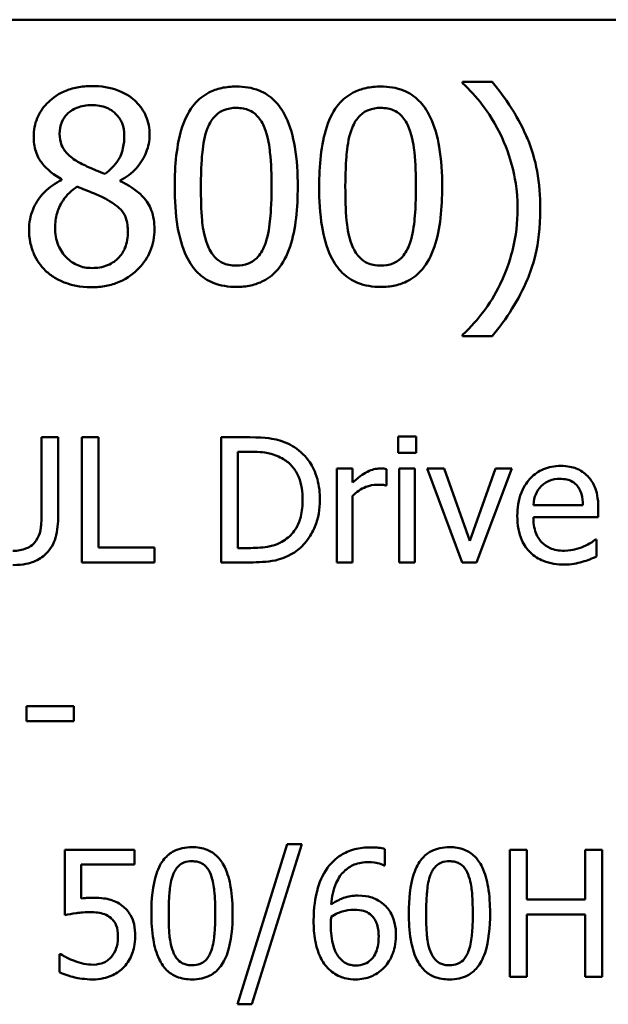
# Model space of a CAD drawing. Units: inches. Extents: x 0.05 to 2.15, y 0.02 to 1.68.
# Drawn here: x 1.58 to 1.62, y 0.58 to 0.64 of the extents above; entities that cross this region are included whole.
import ezdxf

# ---------------------------------------------------------------- set-up
doc = ezdxf.new("R2010")
doc.units = ezdxf.units.IN
doc.header["$LTSCALE"] = 0.1
doc.header["$MEASUREMENT"] = 0
doc.layers.add('Visible (ANSI)', color=7, linetype='Continuous', lineweight=50)

msp = doc.modelspace()

# ---------------------------------------------------------------- linework, layer by layer
at = {"layer": 'Visible (ANSI)'}
for p, q in [((1.385072, 0.644451), (2.027738, 0.644451)), ((1.616853, 0.640146), (1.6148, 0.640146)), ((1.6148, 0.640146), (1.6148, 0.640059)), ((1.587032, 0.633393), (1.587032, 0.633339)), ((1.591094, 0.633263), (1.591094, 0.633317)), ((1.6148, 0.62262), (1.6148, 0.622534)), ((1.6148, 0.622534), (1.616853, 0.622534)), ((1.586793, 0.615516), (1.585641, 0.615516)), ((1.585641, 0.615516), (1.585641, 0.61008)), ((1.586793, 0.610109), (1.586793, 0.615516)), ((1.589595, 0.615516), (1.588443, 0.615516)), ((1.588443, 0.615516), (1.588443, 0.60685)), ((1.589595, 0.607875), (1.589595, 0.615516)), ((1.600066, 0.615516), (1.598093, 0.615516)), ((1.598093, 0.615516), (1.598093, 0.60685)), ((1.610341, 0.615573), (1.610341, 0.614435)), ((1.611585, 0.615573), (1.610341, 0.615573)), ((1.611585, 0.614435), (1.611585, 0.615573)), ((1.599245, 0.607847), (1.599245, 0.614519)), ((1.599245, 0.614519), (1.600123, 0.614519)), ((1.610341, 0.614435), (1.611585, 0.614435)), ((1.607188, 0.613353), (1.606092, 0.613353)), ((1.606092, 0.613353), (1.606092, 0.60685)), ((1.607188, 0.612384), (1.607188, 0.613353)), ((1.609541, 0.61218), (1.609541, 0.613318)), ((1.611507, 0.613353), (1.610412, 0.613353)), ((1.610412, 0.613353), (1.610412, 0.60685)), ((1.611507, 0.60685), (1.611507, 0.613353)), ((1.613544, 0.613353), (1.612357, 0.613353)), ((1.612357, 0.613353), (1.614787, 0.60685)), ((1.615321, 0.608346), (1.613544, 0.613353)), ((1.617084, 0.613353), (1.615321, 0.608346)), ((1.61577, 0.60685), (1.618221, 0.613353)), ((1.618221, 0.613353), (1.617084, 0.613353)), ((1.609485, 0.61218), (1.609541, 0.61218)), ((1.607188, 0.60685), (1.607188, 0.611464)), ((1.623145, 0.610825), (1.61971, 0.610825)), ((1.624212, 0.609989), (1.624212, 0.610586)), ((1.61971, 0.609989), (1.624212, 0.609989)), ((1.593465, 0.607875), (1.589595, 0.607875)), ((1.593465, 0.60685), (1.593465, 0.607875)), ((1.600123, 0.607847), (1.599245, 0.607847)), ((1.624093, 0.608444), (1.62403, 0.608444)), ((1.624093, 0.60725), (1.624093, 0.608444)), ((1.588443, 0.60685), (1.593465, 0.60685)), ((1.598093, 0.60685), (1.600087, 0.60685)), ((1.606092, 0.60685), (1.607188, 0.60685)), ((1.610412, 0.60685), (1.611507, 0.60685)), ((1.614787, 0.60685), (1.61577, 0.60685)), ((1.587881, 0.5969), (1.584601, 0.5969)), ((1.584601, 0.5969), (1.584601, 0.595846)), ((1.587881, 0.595846), (1.587881, 0.5969)), ((1.584601, 0.595846), (1.587881, 0.595846)), ((1.592082, 0.586943), (1.587254, 0.586943)), ((1.587254, 0.586943), (1.587254, 0.582407)), ((1.592082, 0.585909), (1.592082, 0.586943)), ((1.60265, 0.587335), (1.59922, 0.576232)), ((1.600219, 0.576232), (1.603663, 0.587335)), ((1.603663, 0.587335), (1.60265, 0.587335)), ((1.609432, 0.585852), (1.609432, 0.586986)), ((1.619259, 0.586943), (1.61809, 0.586943)), ((1.61809, 0.586943), (1.61809, 0.578143)), ((1.619259, 0.583491), (1.619259, 0.586943)), ((1.624479, 0.586943), (1.62331, 0.586943)), ((1.62331, 0.586943), (1.62331, 0.583491)), ((1.624479, 0.578143), (1.624479, 0.586943)), ((1.588388, 0.583563), (1.588388, 0.585909)), ((1.588388, 0.585909), (1.592082, 0.585909)), ((1.609382, 0.585852), (1.609432, 0.585852)), ((1.62331, 0.583491), (1.619259, 0.583491)), ((1.619259, 0.578143), (1.619259, 0.58245)), ((1.619259, 0.58245), (1.62331, 0.58245)), ((1.62331, 0.58245), (1.62331, 0.578143)), ((1.586976, 0.579705), (1.58689, 0.579705)), ((1.58689, 0.579705), (1.58689, 0.578457)), ((1.61809, 0.578143), (1.619259, 0.578143)), ((1.62331, 0.578143), (1.624479, 0.578143)), ((1.59922, 0.576232), (1.600219, 0.576232))]:
    msp.add_line(p, q, dxfattribs=at)
for points, knots in [([(1.6148, 0.640059), (1.615299, 0.639608), (1.615759, 0.639087), (1.616389, 0.63828), (1.616887, 0.637624), (1.617404, 0.636559)], [-0.1969066, -0.1969066, -0.1969066, -0.1969066, -0.0676723, -0.0676723, 0, 0, 0, 0]), ([(1.620192, 0.63134), (1.620192, 0.632213), (1.620127, 0.633092), (1.619827, 0.634728), (1.619611, 0.635487), (1.619041, 0.636821), (1.618378, 0.638336), (1.616853, 0.640146)], [-0.4750907, -0.4750907, -0.4750907, -0.4750907, -0.2964911, -0.2964911, -0.1352275, -0.1352275, 0, 0, 0, 0]), ([(1.589117, 0.639854), (1.588778, 0.639854), (1.588439, 0.639826), (1.587797, 0.6397), (1.587497, 0.639608), (1.58665, 0.63923), (1.586265, 0.638901), (1.585728, 0.638344), (1.5855, 0.63801), (1.585172, 0.637221), (1.585098, 0.636787), (1.585098, 0.636342)], [-0.09189298, -0.09189298, -0.09189298, -0.09189298, -0.08036626, -0.08036626, -0.06966643, -0.06966643, -0.04883366, -0.04883366, -0.02543335, -0.02543335, 0, 0, 0, 0]), ([(1.593126, 0.636461), (1.593126, 0.63669), (1.593106, 0.636918), (1.593022, 0.637355), (1.592961, 0.637561), (1.592716, 0.638139), (1.592482, 0.638469), (1.591955, 0.638985), (1.591579, 0.639296), (1.590399, 0.639766), (1.589755, 0.639854), (1.589117, 0.639854)], [-0.1671639, -0.1671639, -0.1671639, -0.1671639, -0.1419162, -0.1419162, -0.1179663, -0.1179663, -0.0725655, -0.0725655, -0.0364708, -0.0364708, 0, 0, 0, 0]), ([(1.599133, 0.639822), (1.598789, 0.639822), (1.598444, 0.639791), (1.597801, 0.639648), (1.597505, 0.639545), (1.596834, 0.639195), (1.596499, 0.638919), (1.595891, 0.638188), (1.595611, 0.637686), (1.594991, 0.635814), (1.594865, 0.634328), (1.594865, 0.632874)], [-0.2293866, -0.2293866, -0.2293866, -0.2293866, -0.1980955, -0.1980955, -0.1695126, -0.1695126, -0.1292638, -0.1292638, -0.0831023, -0.0831023, 0, 0, 0, 0]), ([(1.60339, 0.632885), (1.60339, 0.633793), (1.603338, 0.634747), (1.603065, 0.636342), (1.602875, 0.637064), (1.602322, 0.638214), (1.60205, 0.638572), (1.601472, 0.639144), (1.601116, 0.639378), (1.600212, 0.639743), (1.599673, 0.639822), (1.599133, 0.639822)], [-0.1392036, -0.1392036, -0.1392036, -0.1392036, -0.1044259, -0.1044259, -0.0773086, -0.0773086, -0.0556799, -0.0556799, -0.0308627, -0.0308627, 0, 0, 0, 0]), ([(1.609139, 0.639822), (1.608795, 0.639822), (1.608449, 0.639791), (1.607806, 0.639648), (1.607511, 0.639545), (1.60684, 0.639195), (1.606504, 0.638919), (1.605896, 0.638188), (1.605617, 0.637686), (1.604997, 0.635814), (1.604871, 0.634328), (1.604871, 0.632874)], [-0.2293866, -0.2293866, -0.2293866, -0.2293866, -0.1980955, -0.1980955, -0.1695126, -0.1695126, -0.1292638, -0.1292638, -0.0831023, -0.0831023, 0, 0, 0, 0]), ([(1.613396, 0.632885), (1.613396, 0.633793), (1.613343, 0.634747), (1.613071, 0.636342), (1.61288, 0.637064), (1.612327, 0.638214), (1.612055, 0.638572), (1.611477, 0.639144), (1.611121, 0.639378), (1.610217, 0.639743), (1.609679, 0.639822), (1.609139, 0.639822)], [-0.1392036, -0.1392036, -0.1392036, -0.1392036, -0.1044259, -0.1044259, -0.0773086, -0.0773086, -0.0556799, -0.0556799, -0.0308627, -0.0308627, 0, 0, 0, 0]), ([(1.586891, 0.636548), (1.586891, 0.636825), (1.586934, 0.6371), (1.587129, 0.637568), (1.587255, 0.637753), (1.587551, 0.638045), (1.587768, 0.638223), (1.588415, 0.638485), (1.58876, 0.638536), (1.589106, 0.638536)], [-0.09437166, -0.09437166, -0.09437166, -0.09437166, -0.06449063, -0.06449063, -0.03986393, -0.03986393, -0.01979564, -0.01979564, 0, 0, 0, 0]), ([(1.589106, 0.638536), (1.589468, 0.638536), (1.589833, 0.638485), (1.590485, 0.638209), (1.590683, 0.638031), (1.590976, 0.637731), (1.591119, 0.63752), (1.591328, 0.637014), (1.591375, 0.63673), (1.591375, 0.63644)], [-0.05022668, -0.05022668, -0.05022668, -0.05022668, -0.0405768, -0.0405768, -0.03132645, -0.03132645, -0.01657374, -0.01657374, 0, 0, 0, 0]), ([(1.597145, 0.636937), (1.597214, 0.637109), (1.597296, 0.637277), (1.597485, 0.637574), (1.597589, 0.637705), (1.597911, 0.638019), (1.598111, 0.638127), (1.598547, 0.638301), (1.598841, 0.638341), (1.599133, 0.638341)], [-0.03947393, -0.03947393, -0.03947393, -0.03947393, -0.03282218, -0.03282218, -0.0268344, -0.0268344, -0.01667727, -0.01667727, 0, 0, 0, 0]), ([(1.599133, 0.638341), (1.599297, 0.638341), (1.599461, 0.638329), (1.599767, 0.638271), (1.599909, 0.638229), (1.600169, 0.638113), (1.600375, 0.638003), (1.60081, 0.637541), (1.600971, 0.637257), (1.601089, 0.636958)], [-0.07663091, -0.07663091, -0.07663091, -0.07663091, -0.05537597, -0.05537597, -0.03621005, -0.03621005, -0.01835266, -0.01835266, 0, 0, 0, 0]), ([(1.607151, 0.636937), (1.607219, 0.637109), (1.607302, 0.637277), (1.607491, 0.637574), (1.607594, 0.637705), (1.607916, 0.638019), (1.608116, 0.638127), (1.608553, 0.638301), (1.608847, 0.638341), (1.609139, 0.638341)], [-0.03947393, -0.03947393, -0.03947393, -0.03947393, -0.03282218, -0.03282218, -0.0268344, -0.0268344, -0.01667727, -0.01667727, 0, 0, 0, 0]), ([(1.609139, 0.638341), (1.609302, 0.638341), (1.609467, 0.638329), (1.609773, 0.638271), (1.609914, 0.638229), (1.610174, 0.638113), (1.61038, 0.638003), (1.610815, 0.637541), (1.610976, 0.637257), (1.611094, 0.636958)], [-0.07663091, -0.07663091, -0.07663091, -0.07663091, -0.05537597, -0.05537597, -0.03621005, -0.03621005, -0.01835266, -0.01835266, 0, 0, 0, 0]), ([(1.588166, 0.634603), (1.587889, 0.634763), (1.58762, 0.634957), (1.587191, 0.63542), (1.58709, 0.635618), (1.586932, 0.636006), (1.586891, 0.636276), (1.586891, 0.636548)], [-0.03264507, -0.03264507, -0.03264507, -0.03264507, -0.02396118, -0.02396118, -0.01553973, -0.01553973, 0, 0, 0, 0]), ([(1.596681, 0.632874), (1.596681, 0.634194), (1.596754, 0.634976), (1.596837, 0.635818), (1.596941, 0.636422), (1.597145, 0.636937)], [-0.0485355, -0.0485355, -0.0485355, -0.0485355, -0.03167215, -0.03167215, 0, 0, 0, 0]), ([(1.601089, 0.636958), (1.601345, 0.636314), (1.601431, 0.635601), (1.60155, 0.634497), (1.601575, 0.633657), (1.601575, 0.632885)], [-0.0632947, -0.0632947, -0.0632947, -0.0632947, -0.04415414, -0.04415414, 0, 0, 0, 0]), ([(1.606686, 0.632874), (1.606686, 0.634194), (1.606759, 0.634976), (1.606842, 0.635818), (1.606946, 0.636422), (1.607151, 0.636937)], [-0.0485355, -0.0485355, -0.0485355, -0.0485355, -0.03167215, -0.03167215, 0, 0, 0, 0]), ([(1.611094, 0.636958), (1.61135, 0.636314), (1.611437, 0.635601), (1.611555, 0.634497), (1.611581, 0.633657), (1.611581, 0.632885)], [-0.0632947, -0.0632947, -0.0632947, -0.0632947, -0.04415414, -0.04415414, 0, 0, 0, 0]), ([(1.617404, 0.636559), (1.617787, 0.635785), (1.618075, 0.63497), (1.618395, 0.633694), (1.618615, 0.632735), (1.618615, 0.63134)], [-0.2319012, -0.2319012, -0.2319012, -0.2319012, -0.0797328, -0.0797328, 0, 0, 0, 0]), ([(1.585098, 0.636342), (1.585098, 0.636003), (1.585137, 0.635662), (1.585352, 0.634971), (1.585515, 0.634716), (1.58602, 0.634063), (1.586524, 0.633688), (1.587032, 0.633393)], [-0.0590282, -0.0590282, -0.0590282, -0.0590282, -0.04708159, -0.04708159, -0.03358669, -0.03358669, 0, 0, 0, 0]), ([(1.591375, 0.63644), (1.591375, 0.636144), (1.591348, 0.635847), (1.591178, 0.635098), (1.591014, 0.634818), (1.590726, 0.634352), (1.590391, 0.634034), (1.590046, 0.633771)], [-0.0352607, -0.0352607, -0.0352607, -0.0352607, -0.03121706, -0.03121706, -0.02476754, -0.02476754, 0, 0, 0, 0]), ([(1.591094, 0.633317), (1.591512, 0.633528), (1.591888, 0.633801), (1.592535, 0.634517), (1.592753, 0.634923), (1.593044, 0.635656), (1.593126, 0.636052), (1.593126, 0.636461)], [-0.06551563, -0.06551563, -0.06551563, -0.06551563, -0.04510127, -0.04510127, -0.02341019, -0.02341019, 0, 0, 0, 0]), ([(1.590046, 0.633771), (1.589593, 0.633918), (1.589173, 0.634111), (1.588723, 0.634319), (1.588387, 0.634479), (1.588166, 0.634603)], [-0.02277579, -0.02277579, -0.02277579, -0.02277579, -0.0144853, -0.0144853, 0, 0, 0, 0]), ([(1.587032, 0.633339), (1.586596, 0.633125), (1.586194, 0.632855), (1.585433, 0.632095), (1.585195, 0.631662), (1.584863, 0.630867), (1.584773, 0.630393), (1.584773, 0.629903)], [-0.06664456, -0.06664456, -0.06664456, -0.06664456, -0.04923973, -0.04923973, -0.02804836, -0.02804836, 0, 0, 0, 0]), ([(1.593461, 0.629935), (1.593461, 0.630387), (1.5934, 0.630842), (1.59312, 0.631578), (1.592939, 0.631888), (1.592204, 0.632662), (1.591658, 0.633002), (1.591094, 0.633263)], [-0.09514863, -0.09514863, -0.09514863, -0.09514863, -0.06091038, -0.06091038, -0.03547713, -0.03547713, 0, 0, 0, 0]), ([(1.586578, 0.630032), (1.586578, 0.630378), (1.58662, 0.63072), (1.586777, 0.63126), (1.586893, 0.631582), (1.587387, 0.632317), (1.587716, 0.63263), (1.588101, 0.632885)], [-0.08912025, -0.08912025, -0.08912025, -0.08912025, -0.05057899, -0.05057899, -0.02638427, -0.02638427, 0, 0, 0, 0]), ([(1.588101, 0.632885), (1.588482, 0.63273), (1.588864, 0.632576), (1.589506, 0.632324), (1.589814, 0.632192), (1.590057, 0.632053)], [-0.03974029, -0.03974029, -0.03974029, -0.03974029, -0.01603346, -0.01603346, 0, 0, 0, 0]), ([(1.594865, 0.632874), (1.594865, 0.631964), (1.594917, 0.631006), (1.595187, 0.629412), (1.595375, 0.62869), (1.595913, 0.627569), (1.596178, 0.627205), (1.596774, 0.626617), (1.597131, 0.626383), (1.598041, 0.626016), (1.598587, 0.625937), (1.599133, 0.625937)], [-0.1484725, -0.1484725, -0.1484725, -0.1484725, -0.1093704, -0.1093704, -0.0790716, -0.0790716, -0.0560826, -0.0560826, -0.0312154, -0.0312154, 0, 0, 0, 0]), ([(1.597134, 0.628855), (1.596866, 0.629557), (1.596794, 0.630233), (1.596699, 0.631273), (1.596681, 0.632132), (1.596681, 0.632874)], [-0.05932319, -0.05932319, -0.05932319, -0.05932319, -0.04241114, -0.04241114, 0, 0, 0, 0]), ([(1.599133, 0.625937), (1.599472, 0.625937), (1.599813, 0.625968), (1.600447, 0.626108), (1.600739, 0.62621), (1.601407, 0.626557), (1.601743, 0.626833), (1.602355, 0.627565), (1.602637, 0.62807), (1.603263, 0.629944), (1.60339, 0.631429), (1.60339, 0.632885)], [-0.2278834, -0.2278834, -0.2278834, -0.2278834, -0.1972819, -0.1972819, -0.1692686, -0.1692686, -0.1293337, -0.1293337, -0.0831819, -0.0831819, 0, 0, 0, 0]), ([(1.601575, 0.632885), (1.601575, 0.631615), (1.601507, 0.630873), (1.601409, 0.629949), (1.601302, 0.629337), (1.6011, 0.628822)], [-0.05336775, -0.05336775, -0.05336775, -0.05336775, -0.0316386, -0.0316386, 0, 0, 0, 0]), ([(1.604871, 0.632874), (1.604871, 0.631964), (1.604923, 0.631006), (1.605192, 0.629412), (1.60538, 0.62869), (1.605918, 0.627569), (1.606183, 0.627205), (1.606779, 0.626617), (1.607136, 0.626383), (1.608047, 0.626016), (1.608592, 0.625937), (1.609139, 0.625937)], [-0.1484725, -0.1484725, -0.1484725, -0.1484725, -0.1093704, -0.1093704, -0.0790716, -0.0790716, -0.0560826, -0.0560826, -0.0312154, -0.0312154, 0, 0, 0, 0]), ([(1.60714, 0.628855), (1.606871, 0.629557), (1.6068, 0.630233), (1.606704, 0.631273), (1.606686, 0.632132), (1.606686, 0.632874)], [-0.05932319, -0.05932319, -0.05932319, -0.05932319, -0.04241114, -0.04241114, 0, 0, 0, 0]), ([(1.609139, 0.625937), (1.609478, 0.625937), (1.609818, 0.625968), (1.610452, 0.626108), (1.610744, 0.62621), (1.611413, 0.626557), (1.611749, 0.626833), (1.612361, 0.627565), (1.612643, 0.62807), (1.613268, 0.629944), (1.613396, 0.631429), (1.613396, 0.632885)], [-0.2278834, -0.2278834, -0.2278834, -0.2278834, -0.1972819, -0.1972819, -0.1692686, -0.1692686, -0.1293337, -0.1293337, -0.0831819, -0.0831819, 0, 0, 0, 0]), ([(1.611581, 0.632885), (1.611581, 0.631615), (1.611513, 0.630873), (1.611414, 0.629949), (1.611308, 0.629337), (1.611105, 0.628822)], [-0.05336775, -0.05336775, -0.05336775, -0.05336775, -0.0316386, -0.0316386, 0, 0, 0, 0]), ([(1.590057, 0.632053), (1.590458, 0.631836), (1.590852, 0.631578), (1.591255, 0.631149), (1.591381, 0.630977), (1.591587, 0.630418), (1.591624, 0.630083), (1.591624, 0.629762)], [-0.0661948, -0.0661948, -0.0661948, -0.0661948, -0.03396271, -0.03396271, -0.01833933, -0.01833933, 0, 0, 0, 0]), ([(1.616853, 0.622534), (1.617865, 0.623727), (1.618697, 0.625037), (1.619596, 0.627162), (1.620192, 0.628717), (1.620192, 0.63134)], [-0.4652217, -0.4652217, -0.4652217, -0.4652217, -0.149896, -0.149896, 0, 0, 0, 0]), ([(1.618615, 0.63134), (1.618615, 0.630405), (1.618519, 0.62947), (1.618181, 0.628129), (1.617936, 0.627215), (1.617404, 0.626121)], [-0.2146585, -0.2146585, -0.2146585, -0.2146585, -0.0695262, -0.0695262, 0, 0, 0, 0]), ([(1.584773, 0.629903), (1.584773, 0.629612), (1.5848, 0.629323), (1.584924, 0.628707), (1.58502, 0.628436), (1.585301, 0.627786), (1.58557, 0.627396), (1.585919, 0.627061)], [-0.05155437, -0.05155437, -0.05155437, -0.05155437, -0.04047542, -0.04047542, -0.02762795, -0.02762795, 0, 0, 0, 0]), ([(1.589139, 0.627245), (1.588798, 0.627245), (1.588466, 0.627301), (1.587855, 0.627556), (1.587596, 0.627738), (1.587162, 0.628178), (1.586949, 0.62846), (1.586642, 0.629212), (1.586578, 0.629619), (1.586578, 0.630032)], [-0.09734891, -0.09734891, -0.09734891, -0.09734891, -0.07115788, -0.07115788, -0.04641484, -0.04641484, -0.0236007, -0.0236007, 0, 0, 0, 0]), ([(1.589117, 0.625916), (1.589453, 0.625916), (1.589787, 0.625944), (1.590427, 0.626068), (1.590728, 0.626158), (1.591631, 0.626548), (1.592081, 0.62692), (1.592722, 0.627584), (1.592988, 0.627975), (1.593373, 0.628902), (1.593461, 0.629412), (1.593461, 0.629935)], [-0.1073013, -0.1073013, -0.1073013, -0.1073013, -0.0945988, -0.0945988, -0.0826352, -0.0826352, -0.0573365, -0.0573365, -0.0299074, -0.0299074, 0, 0, 0, 0]), ([(1.591624, 0.629762), (1.591624, 0.629377), (1.591568, 0.62899), (1.59131, 0.628366), (1.591153, 0.628129), (1.590807, 0.627784), (1.590573, 0.627583), (1.58987, 0.627299), (1.589505, 0.627245), (1.589139, 0.627245)], [-0.1195345, -0.1195345, -0.1195345, -0.1195345, -0.0760384, -0.0760384, -0.043353, -0.043353, -0.0209425, -0.0209425, 0, 0, 0, 0]), ([(1.599133, 0.627418), (1.598961, 0.627418), (1.598788, 0.627431), (1.598468, 0.627494), (1.598321, 0.627539), (1.598071, 0.627656), (1.597855, 0.62777), (1.597408, 0.628258), (1.597249, 0.628548), (1.597134, 0.628855)], [-0.08901325, -0.08901325, -0.08901325, -0.08901325, -0.06202169, -0.06202169, -0.03777794, -0.03777794, -0.01871846, -0.01871846, 0, 0, 0, 0]), ([(1.6011, 0.628822), (1.601034, 0.628651), (1.600954, 0.628483), (1.600769, 0.628186), (1.600667, 0.628055), (1.60035, 0.627743), (1.60015, 0.627633), (1.599712, 0.627458), (1.599422, 0.627418), (1.599133, 0.627418)], [-0.04000268, -0.04000268, -0.04000268, -0.04000268, -0.03312195, -0.03312195, -0.02691905, -0.02691905, -0.01651296, -0.01651296, 0, 0, 0, 0]), ([(1.609139, 0.627418), (1.608967, 0.627418), (1.608794, 0.627431), (1.608474, 0.627494), (1.608326, 0.627539), (1.608076, 0.627656), (1.607861, 0.62777), (1.607414, 0.628258), (1.607255, 0.628548), (1.60714, 0.628855)], [-0.08901325, -0.08901325, -0.08901325, -0.08901325, -0.06202169, -0.06202169, -0.03777794, -0.03777794, -0.01871846, -0.01871846, 0, 0, 0, 0]), ([(1.611105, 0.628822), (1.611039, 0.628651), (1.610959, 0.628483), (1.610774, 0.628186), (1.610672, 0.628055), (1.610356, 0.627743), (1.610155, 0.627633), (1.609718, 0.627458), (1.609428, 0.627418), (1.609139, 0.627418)], [-0.04000268, -0.04000268, -0.04000268, -0.04000268, -0.03312195, -0.03312195, -0.02691905, -0.02691905, -0.01651296, -0.01651296, 0, 0, 0, 0]), ([(1.585919, 0.627061), (1.586112, 0.626875), (1.586324, 0.626713), (1.586791, 0.626428), (1.587044, 0.626309), (1.587674, 0.626079), (1.588265, 0.625916), (1.589117, 0.625916)], [-0.1170667, -0.1170667, -0.1170667, -0.1170667, -0.0836212, -0.0836212, -0.0486878, -0.0486878, 0, 0, 0, 0]), ([(1.617404, 0.626121), (1.617067, 0.625419), (1.616665, 0.624755), (1.615908, 0.623774), (1.615411, 0.623164), (1.6148, 0.62262)], [-0.125815, -0.125815, -0.125815, -0.125815, -0.0467223, -0.0467223, 0, 0, 0, 0]), ([(1.603171, 0.614828), (1.602811, 0.615065), (1.6024, 0.615225), (1.601764, 0.615392), (1.601233, 0.615516), (1.600066, 0.615516)], [-0.1926352, -0.1926352, -0.1926352, -0.1926352, -0.0666687, -0.0666687, 0, 0, 0, 0]), ([(1.604927, 0.611176), (1.604927, 0.611661), (1.604876, 0.612149), (1.604604, 0.613142), (1.604399, 0.613514), (1.603939, 0.614203), (1.603589, 0.61455), (1.603171, 0.614828)], [-0.06402962, -0.06402962, -0.06402962, -0.06402962, -0.04739645, -0.04739645, -0.02870268, -0.02870268, 0, 0, 0, 0]), ([(1.600123, 0.614519), (1.600815, 0.614519), (1.601211, 0.614447), (1.601775, 0.614314), (1.602103, 0.614182), (1.602412, 0.613999)], [-0.03305689, -0.03305689, -0.03305689, -0.03305689, -0.02049557, -0.02049557, 0, 0, 0, 0]), ([(1.602412, 0.613999), (1.602647, 0.613856), (1.602854, 0.61368), (1.60321, 0.613256), (1.60335, 0.613015), (1.603655, 0.612265), (1.603726, 0.611721), (1.603726, 0.61119)], [-0.0619051, -0.0619051, -0.0619051, -0.0619051, -0.04624777, -0.04624777, -0.03032526, -0.03032526, 0, 0, 0, 0]), ([(1.609098, 0.613353), (1.608954, 0.613353), (1.608811, 0.613334), (1.608519, 0.613261), (1.608372, 0.613204), (1.608061, 0.613053), (1.60773, 0.612869), (1.607188, 0.612384)], [-0.1077628, -0.1077628, -0.1077628, -0.1077628, -0.0760004, -0.0760004, -0.0415769, -0.0415769, 0, 0, 0, 0]), ([(1.609541, 0.613318), (1.609479, 0.613331), (1.609414, 0.613341), (1.609306, 0.61335), (1.609234, 0.613353), (1.609098, 0.613353)], [-0.01856644, -0.01856644, -0.01856644, -0.01856644, -0.00775275, -0.00775275, 0, 0, 0, 0]), ([(1.621607, 0.613536), (1.621395, 0.613536), (1.621184, 0.613518), (1.620781, 0.613441), (1.620591, 0.613385), (1.620076, 0.613166), (1.619786, 0.612962), (1.619329, 0.612494), (1.619072, 0.612173), (1.618676, 0.611173), (1.618601, 0.610617), (1.618601, 0.610066)], [-0.1399344, -0.1399344, -0.1399344, -0.1399344, -0.1184035, -0.1184035, -0.0981498, -0.0981498, -0.0614317, -0.0614317, -0.0314461, -0.0314461, 0, 0, 0, 0]), ([(1.623489, 0.612813), (1.623376, 0.612934), (1.623252, 0.613043), (1.622978, 0.613228), (1.622832, 0.613302), (1.62244, 0.61345), (1.622099, 0.613536), (1.621607, 0.613536)], [-0.06467067, -0.06467067, -0.06467067, -0.06467067, -0.04632628, -0.04632628, -0.02812394, -0.02812394, 0, 0, 0, 0]), ([(1.620244, 0.612124), (1.620477, 0.612357), (1.62069, 0.61246), (1.62104, 0.612606), (1.621297, 0.612637), (1.621543, 0.612637)], [-0.02160253, -0.02160253, -0.02160253, -0.02160253, -0.01407989, -0.01407989, 0, 0, 0, 0]), ([(1.621543, 0.612637), (1.621706, 0.612637), (1.621874, 0.612624), (1.62213, 0.612566), (1.622268, 0.612526), (1.622555, 0.612361), (1.622674, 0.612258), (1.622773, 0.612131)], [-0.03491105, -0.03491105, -0.03491105, -0.03491105, -0.01889965, -0.01889965, -0.0091775, -0.0091775, 0, 0, 0, 0]), ([(1.624212, 0.610586), (1.624212, 0.611326), (1.624087, 0.611767), (1.623854, 0.612337), (1.623697, 0.612592), (1.623489, 0.612813)], [-0.03515094, -0.03515094, -0.03515094, -0.03515094, -0.01731537, -0.01731537, 0, 0, 0, 0]), ([(1.607188, 0.611464), (1.607457, 0.611723), (1.607762, 0.611938), (1.608363, 0.612175), (1.608624, 0.61223), (1.608895, 0.61223)], [-0.03689261, -0.03689261, -0.03689261, -0.03689261, -0.01547386, -0.01547386, 0, 0, 0, 0]), ([(1.608895, 0.61223), (1.609, 0.61223), (1.609116, 0.612228), (1.609259, 0.612221), (1.609361, 0.612215), (1.609485, 0.61218)], [-0.02762531, -0.02762531, -0.02762531, -0.02762531, -0.00735207, -0.00735207, 0, 0, 0, 0]), ([(1.61971, 0.610825), (1.619739, 0.611158), (1.619806, 0.611389), (1.619959, 0.611766), (1.620085, 0.611956), (1.620244, 0.612124)], [-0.02326858, -0.02326858, -0.02326858, -0.02326858, -0.01322195, -0.01322195, 0, 0, 0, 0]), ([(1.622773, 0.612131), (1.622833, 0.612056), (1.622884, 0.611974), (1.622982, 0.611775), (1.623017, 0.611668), (1.623108, 0.611347), (1.623137, 0.611078), (1.623145, 0.610825)], [-0.02264828, -0.02264828, -0.02264828, -0.02264828, -0.0190808, -0.0190808, -0.01445917, -0.01445917, 0, 0, 0, 0]), ([(1.603726, 0.61119), (1.603726, 0.610801), (1.603692, 0.610399), (1.603538, 0.609773), (1.60343, 0.609451), (1.603033, 0.608847), (1.602798, 0.608612), (1.602518, 0.608423)], [-0.07470692, -0.07470692, -0.07470692, -0.07470692, -0.04129492, -0.04129492, -0.01933555, -0.01933555, 0, 0, 0, 0]), ([(1.603157, 0.607545), (1.60347, 0.607752), (1.603742, 0.608004), (1.604241, 0.608628), (1.60444, 0.608989), (1.604822, 0.609914), (1.604927, 0.610538), (1.604927, 0.611176)], [-0.07550282, -0.07550282, -0.07550282, -0.07550282, -0.05716857, -0.05716857, -0.03648885, -0.03648885, 0, 0, 0, 0]), ([(1.585641, 0.61008), (1.585641, 0.609526), (1.585589, 0.609222), (1.585508, 0.608817), (1.585413, 0.608578), (1.585268, 0.60836)], [-0.02358263, -0.02358263, -0.02358263, -0.02358263, -0.01496172, -0.01496172, 0, 0, 0, 0]), ([(1.585964, 0.607468), (1.586117, 0.607614), (1.586249, 0.607779), (1.586468, 0.608148), (1.586551, 0.608347), (1.586752, 0.609058), (1.586793, 0.609588), (1.586793, 0.610109)], [-0.05431466, -0.05431466, -0.05431466, -0.05431466, -0.04218283, -0.04218283, -0.02977207, -0.02977207, 0, 0, 0, 0]), ([(1.618601, 0.610066), (1.618601, 0.609764), (1.618623, 0.609459), (1.618727, 0.608898), (1.618802, 0.608638), (1.619054, 0.608066), (1.61925, 0.607777), (1.619767, 0.607275), (1.62007, 0.607085), (1.620873, 0.606769), (1.621377, 0.606702), (1.621874, 0.606702)], [-0.1021348, -0.1021348, -0.1021348, -0.1021348, -0.0848924, -0.0848924, -0.0695366, -0.0695366, -0.0492506, -0.0492506, -0.0283954, -0.0283954, 0, 0, 0, 0]), ([(1.62186, 0.607657), (1.621682, 0.607657), (1.621503, 0.607671), (1.621169, 0.607735), (1.621014, 0.60778), (1.620644, 0.607943), (1.620448, 0.60808), (1.620168, 0.608376), (1.620009, 0.608575), (1.619756, 0.609238), (1.61971, 0.609619), (1.61971, 0.609989)], [-0.1087654, -0.1087654, -0.1087654, -0.1087654, -0.0879109, -0.0879109, -0.0689471, -0.0689471, -0.0404886, -0.0404886, -0.0211471, -0.0211471, 0, 0, 0, 0]), ([(1.585268, 0.60836), (1.58519, 0.608241), (1.585095, 0.608137), (1.584841, 0.607932), (1.584698, 0.607864), (1.584303, 0.607699), (1.583978, 0.60765), (1.583653, 0.60765)], [-0.02900497, -0.02900497, -0.02900497, -0.02900497, -0.02447099, -0.02447099, -0.01859333, -0.01859333, 0, 0, 0, 0]), ([(1.602518, 0.608423), (1.602361, 0.608313), (1.602195, 0.60822), (1.601773, 0.608038), (1.601565, 0.607991), (1.601034, 0.607878), (1.600566, 0.607847), (1.600123, 0.607847)], [-0.03505414, -0.03505414, -0.03505414, -0.03505414, -0.03100692, -0.03100692, -0.02531355, -0.02531355, 0, 0, 0, 0]), ([(1.623194, 0.607945), (1.622993, 0.607855), (1.62278, 0.607788), (1.622446, 0.60771), (1.622194, 0.607657), (1.62186, 0.607657)], [-0.05336941, -0.05336941, -0.05336941, -0.05336941, -0.01913449, -0.01913449, 0, 0, 0, 0]), ([(1.62403, 0.608444), (1.623928, 0.608358), (1.623807, 0.608278), (1.62358, 0.608141), (1.623426, 0.608056), (1.623194, 0.607945)], [-0.02962472, -0.02962472, -0.02962472, -0.02962472, -0.01469488, -0.01469488, 0, 0, 0, 0]), ([(1.583653, 0.606667), (1.584402, 0.606667), (1.584837, 0.606796), (1.585422, 0.60703), (1.585712, 0.60722), (1.585964, 0.607468)], [-0.03602802, -0.03602802, -0.03602802, -0.03602802, -0.02018515, -0.02018515, 0, 0, 0, 0]), ([(1.600087, 0.60685), (1.600635, 0.60685), (1.601278, 0.606878), (1.602062, 0.607041), (1.602546, 0.607162), (1.603157, 0.607545)], [-0.1324767, -0.1324767, -0.1324767, -0.1324767, -0.0411726, -0.0411726, 0, 0, 0, 0]), ([(1.623103, 0.606885), (1.623273, 0.606933), (1.623451, 0.606996), (1.623697, 0.607092), (1.623908, 0.607175), (1.624093, 0.60725)], [-0.03443879, -0.03443879, -0.03443879, -0.03443879, -0.01143784, -0.01143784, 0, 0, 0, 0]), ([(1.621874, 0.606702), (1.622081, 0.606702), (1.622321, 0.606712), (1.622721, 0.606782), (1.622913, 0.60683), (1.623103, 0.606885)], [-0.02320665, -0.02320665, -0.02320665, -0.02320665, -0.01127693, -0.01127693, 0, 0, 0, 0]), ([(1.596068, 0.587121), (1.595841, 0.587121), (1.595613, 0.587101), (1.595189, 0.587007), (1.594994, 0.586939), (1.594551, 0.586708), (1.594329, 0.586525), (1.593928, 0.586043), (1.593744, 0.585712), (1.593335, 0.584476), (1.593251, 0.583495), (1.593251, 0.582536)], [-0.1513951, -0.1513951, -0.1513951, -0.1513951, -0.130743, -0.130743, -0.1118783, -0.1118783, -0.0853141, -0.0853141, -0.0548475, -0.0548475, 0, 0, 0, 0]), ([(1.598878, 0.582543), (1.598878, 0.583142), (1.598843, 0.583772), (1.598663, 0.584825), (1.598538, 0.585301), (1.598173, 0.58606), (1.597993, 0.586297), (1.597612, 0.586674), (1.597377, 0.586828), (1.59678, 0.587069), (1.596425, 0.587121), (1.596068, 0.587121)], [-0.09187439, -0.09187439, -0.09187439, -0.09187439, -0.06892108, -0.06892108, -0.05102368, -0.05102368, -0.03674876, -0.03674876, -0.02036935, -0.02036935, 0, 0, 0, 0]), ([(1.608434, 0.587107), (1.608063, 0.587107), (1.607692, 0.587068), (1.606933, 0.586868), (1.606634, 0.586718), (1.606026, 0.586343), (1.60571, 0.586048), (1.605453, 0.585688)], [-0.05470929, -0.05470929, -0.05470929, -0.05470929, -0.04079154, -0.04079154, -0.02525878, -0.02525878, 0, 0, 0, 0]), ([(1.609432, 0.586986), (1.609289, 0.587033), (1.609133, 0.587062), (1.60889, 0.587089), (1.608706, 0.587107), (1.608434, 0.587107)], [-0.04064196, -0.04064196, -0.04064196, -0.04064196, -0.01556081, -0.01556081, 0, 0, 0, 0]), ([(1.613904, 0.587121), (1.613676, 0.587121), (1.613449, 0.587101), (1.613024, 0.587007), (1.612829, 0.586939), (1.612386, 0.586708), (1.612165, 0.586525), (1.611763, 0.586043), (1.611579, 0.585712), (1.61117, 0.584476), (1.611087, 0.583495), (1.611087, 0.582536)], [-0.1513951, -0.1513951, -0.1513951, -0.1513951, -0.130743, -0.130743, -0.1118783, -0.1118783, -0.0853141, -0.0853141, -0.0548475, -0.0548475, 0, 0, 0, 0]), ([(1.616713, 0.582543), (1.616713, 0.583142), (1.616679, 0.583772), (1.616499, 0.584825), (1.616373, 0.585301), (1.616008, 0.58606), (1.615829, 0.586297), (1.615447, 0.586674), (1.615212, 0.586828), (1.614616, 0.587069), (1.61426, 0.587121), (1.613904, 0.587121)], [-0.09187439, -0.09187439, -0.09187439, -0.09187439, -0.06892108, -0.06892108, -0.05102368, -0.05102368, -0.03674876, -0.03674876, -0.02036935, -0.02036935, 0, 0, 0, 0]), ([(1.594756, 0.585217), (1.594802, 0.585331), (1.594856, 0.585441), (1.594981, 0.585638), (1.595049, 0.585724), (1.595261, 0.585932), (1.595393, 0.586003), (1.595682, 0.586118), (1.595876, 0.586144), (1.596068, 0.586144)], [-0.02605279, -0.02605279, -0.02605279, -0.02605279, -0.02166264, -0.02166264, -0.0177107, -0.0177107, -0.011007, -0.011007, 0, 0, 0, 0]), ([(1.596068, 0.586144), (1.596176, 0.586144), (1.596285, 0.586136), (1.596487, 0.586098), (1.59658, 0.58607), (1.596752, 0.585993), (1.596888, 0.585921), (1.597175, 0.585616), (1.597281, 0.585428), (1.597359, 0.585231)], [-0.0505764, -0.0505764, -0.0505764, -0.0505764, -0.03654814, -0.03654814, -0.02389863, -0.02389863, -0.01211276, -0.01211276, 0, 0, 0, 0]), ([(1.605703, 0.583149), (1.605747, 0.583653), (1.605848, 0.584178), (1.606214, 0.584999), (1.606405, 0.585252), (1.606801, 0.585642), (1.607034, 0.585799), (1.60761, 0.586035), (1.607941, 0.586087), (1.608277, 0.586087)], [-0.07086491, -0.07086491, -0.07086491, -0.07086491, -0.05095037, -0.05095037, -0.0355696, -0.0355696, -0.01918014, -0.01918014, 0, 0, 0, 0]), ([(1.608277, 0.586087), (1.608607, 0.586087), (1.608828, 0.586035), (1.609084, 0.585971), (1.609255, 0.585918), (1.609382, 0.585852)], [-0.01278595, -0.01278595, -0.01278595, -0.01278595, -0.00820666, -0.00820666, 0, 0, 0, 0]), ([(1.612591, 0.585217), (1.612637, 0.585331), (1.612691, 0.585441), (1.612816, 0.585638), (1.612884, 0.585724), (1.613097, 0.585932), (1.613229, 0.586003), (1.613517, 0.586118), (1.613711, 0.586144), (1.613904, 0.586144)], [-0.02605279, -0.02605279, -0.02605279, -0.02605279, -0.02166264, -0.02166264, -0.0177107, -0.0177107, -0.011007, -0.011007, 0, 0, 0, 0]), ([(1.613904, 0.586144), (1.614012, 0.586144), (1.61412, 0.586136), (1.614322, 0.586098), (1.614415, 0.58607), (1.614587, 0.585993), (1.614723, 0.585921), (1.61501, 0.585616), (1.615116, 0.585428), (1.615194, 0.585231)], [-0.0505764, -0.0505764, -0.0505764, -0.0505764, -0.03654814, -0.03654814, -0.02389863, -0.02389863, -0.01211276, -0.01211276, 0, 0, 0, 0]), ([(1.605453, 0.585688), (1.605105, 0.585204), (1.604873, 0.584657), (1.60461, 0.583625), (1.60449, 0.582962), (1.60449, 0.582008)], [-0.1237157, -0.1237157, -0.1237157, -0.1237157, -0.0545257, -0.0545257, 0, 0, 0, 0]), ([(1.594449, 0.582536), (1.594449, 0.583407), (1.594498, 0.583923), (1.594553, 0.584479), (1.594621, 0.584877), (1.594756, 0.585217)], [-0.03203343, -0.03203343, -0.03203343, -0.03203343, -0.02090362, -0.02090362, 0, 0, 0, 0]), ([(1.597359, 0.585231), (1.597528, 0.584806), (1.597585, 0.584336), (1.597663, 0.583607), (1.59768, 0.583053), (1.59768, 0.582543)], [-0.0417745, -0.0417745, -0.0417745, -0.0417745, -0.02914173, -0.02914173, 0, 0, 0, 0]), ([(1.612285, 0.582536), (1.612285, 0.583407), (1.612333, 0.583923), (1.612388, 0.584479), (1.612457, 0.584877), (1.612591, 0.585217)], [-0.03203343, -0.03203343, -0.03203343, -0.03203343, -0.02090362, -0.02090362, 0, 0, 0, 0]), ([(1.615194, 0.585231), (1.615363, 0.584806), (1.61542, 0.584336), (1.615498, 0.583607), (1.615515, 0.583053), (1.615515, 0.582543)], [-0.0417745, -0.0417745, -0.0417745, -0.0417745, -0.02914173, -0.02914173, 0, 0, 0, 0]), ([(1.589187, 0.583613), (1.589062, 0.583613), (1.588933, 0.583608), (1.588748, 0.583599), (1.588596, 0.58359), (1.588388, 0.583563)], [-0.03681876, -0.03681876, -0.03681876, -0.03681876, -0.01202598, -0.01202598, 0, 0, 0, 0]), ([(1.591226, 0.583063), (1.591089, 0.583168), (1.590943, 0.583261), (1.590642, 0.583409), (1.59049, 0.583464), (1.590177, 0.583538), (1.589833, 0.583613), (1.589187, 0.583613)], [-0.1154143, -0.1154143, -0.1154143, -0.1154143, -0.0750598, -0.0750598, -0.0369498, -0.0369498, 0, 0, 0, 0]), ([(1.607535, 0.583762), (1.607204, 0.583762), (1.606877, 0.583715), (1.606414, 0.583547), (1.6061, 0.583425), (1.605703, 0.583149)], [-0.08440986, -0.08440986, -0.08440986, -0.08440986, -0.02765612, -0.02765612, 0, 0, 0, 0]), ([(1.60924, 0.583242), (1.608999, 0.583421), (1.608724, 0.583581), (1.608268, 0.583703), (1.60799, 0.583762), (1.607535, 0.583762)], [-0.07154477, -0.07154477, -0.07154477, -0.07154477, -0.02596381, -0.02596381, 0, 0, 0, 0]), ([(1.587254, 0.582407), (1.587492, 0.58246), (1.587789, 0.582509), (1.588155, 0.582566), (1.588514, 0.582621), (1.588994, 0.582621)], [-0.07866243, -0.07866243, -0.07866243, -0.07866243, -0.02742883, -0.02742883, 0, 0, 0, 0]), ([(1.588994, 0.582621), (1.589353, 0.582621), (1.589717, 0.582577), (1.590161, 0.582411), (1.590307, 0.582328), (1.590435, 0.582215)], [-0.02708138, -0.02708138, -0.02708138, -0.02708138, -0.00972267, -0.00972267, 0, 0, 0, 0]), ([(1.592132, 0.580938), (1.592132, 0.581218), (1.59211, 0.581508), (1.592005, 0.581978), (1.591934, 0.58219), (1.591653, 0.582671), (1.591461, 0.582886), (1.591226, 0.583063)], [-0.05282399, -0.05282399, -0.05282399, -0.05282399, -0.03188237, -0.03188237, -0.01680504, -0.01680504, 0, 0, 0, 0]), ([(1.605703, 0.5823), (1.606033, 0.582506), (1.6063, 0.582606), (1.60673, 0.582744), (1.606998, 0.582785), (1.607272, 0.582785)], [-0.02582132, -0.02582132, -0.02582132, -0.02582132, -0.0156547, -0.0156547, 0, 0, 0, 0]), ([(1.607272, 0.582785), (1.607556, 0.582785), (1.607804, 0.582746), (1.608118, 0.582659), (1.608266, 0.582583), (1.608398, 0.582479)], [-0.01863334, -0.01863334, -0.01863334, -0.01863334, -0.00965736, -0.00965736, 0, 0, 0, 0]), ([(1.610195, 0.580995), (1.610195, 0.581289), (1.610169, 0.581586), (1.610017, 0.582233), (1.609895, 0.582467), (1.609671, 0.58285), (1.609476, 0.583064), (1.60924, 0.583242)], [-0.03205, -0.03205, -0.03205, -0.03205, -0.02534836, -0.02534836, -0.01688483, -0.01688483, 0, 0, 0, 0]), ([(1.590435, 0.582215), (1.590517, 0.582147), (1.59059, 0.58207), (1.590737, 0.581869), (1.590786, 0.581764), (1.590902, 0.581481), (1.590934, 0.581214), (1.590934, 0.580945)], [-0.022794, -0.022794, -0.022794, -0.022794, -0.01962441, -0.01962441, -0.01536398, -0.01536398, 0, 0, 0, 0]), ([(1.593251, 0.582536), (1.593251, 0.581935), (1.593286, 0.581303), (1.593464, 0.580251), (1.593588, 0.579774), (1.593943, 0.579034), (1.594117, 0.578794), (1.594511, 0.578406), (1.594747, 0.578252), (1.595348, 0.578009), (1.595708, 0.577957), (1.596068, 0.577957)], [-0.09799183, -0.09799183, -0.09799183, -0.09799183, -0.07218445, -0.07218445, -0.05218729, -0.05218729, -0.03701451, -0.03701451, -0.02060219, -0.02060219, 0, 0, 0, 0]), ([(1.594749, 0.579883), (1.594572, 0.580346), (1.594525, 0.580793), (1.594461, 0.581479), (1.594449, 0.582046), (1.594449, 0.582536)], [-0.0391533, -0.0391533, -0.0391533, -0.0391533, -0.02799135, -0.02799135, 0, 0, 0, 0]), ([(1.596068, 0.577957), (1.596292, 0.577957), (1.596517, 0.577978), (1.596935, 0.57807), (1.597128, 0.578137), (1.597569, 0.578366), (1.597791, 0.578548), (1.598195, 0.579032), (1.598381, 0.579365), (1.598794, 0.580602), (1.598878, 0.581582), (1.598878, 0.582543)], [-0.150403, -0.150403, -0.150403, -0.150403, -0.130206, -0.130206, -0.1117173, -0.1117173, -0.0853602, -0.0853602, -0.0549, -0.0549, 0, 0, 0, 0]), ([(1.59768, 0.582543), (1.59768, 0.581705), (1.597635, 0.581215), (1.59757, 0.580605), (1.5975, 0.580201), (1.597366, 0.579861)], [-0.03522271, -0.03522271, -0.03522271, -0.03522271, -0.02088148, -0.02088148, 0, 0, 0, 0]), ([(1.60449, 0.582008), (1.60449, 0.581556), (1.604519, 0.581087), (1.604687, 0.580152), (1.604813, 0.579821), (1.605056, 0.57928), (1.605231, 0.578996), (1.60546, 0.578756)], [-0.04755306, -0.04755306, -0.04755306, -0.04755306, -0.03391391, -0.03391391, -0.01892015, -0.01892015, 0, 0, 0, 0]), ([(1.605681, 0.581744), (1.605681, 0.581917), (1.605686, 0.582019), (1.605693, 0.582134), (1.605698, 0.582217), (1.605703, 0.5823)], [-0.006589213, -0.006589213, -0.006589213, -0.006589213, -0.004757661, -0.004757661, 0, 0, 0, 0]), ([(1.608398, 0.582479), (1.6085, 0.582395), (1.608591, 0.582301), (1.608762, 0.582068), (1.608819, 0.581948), (1.60896, 0.581584), (1.608997, 0.581267), (1.608997, 0.580945)], [-0.03000983, -0.03000983, -0.03000983, -0.03000983, -0.02470432, -0.02470432, -0.01839076, -0.01839076, 0, 0, 0, 0]), ([(1.611087, 0.582536), (1.611087, 0.581935), (1.611121, 0.581303), (1.611299, 0.580251), (1.611423, 0.579774), (1.611778, 0.579034), (1.611953, 0.578794), (1.612346, 0.578406), (1.612582, 0.578252), (1.613183, 0.578009), (1.613543, 0.577957), (1.613904, 0.577957)], [-0.09799183, -0.09799183, -0.09799183, -0.09799183, -0.07218445, -0.07218445, -0.05218729, -0.05218729, -0.03701451, -0.03701451, -0.02060219, -0.02060219, 0, 0, 0, 0]), ([(1.612584, 0.579883), (1.612407, 0.580346), (1.61236, 0.580793), (1.612297, 0.581479), (1.612285, 0.582046), (1.612285, 0.582536)], [-0.0391533, -0.0391533, -0.0391533, -0.0391533, -0.02799135, -0.02799135, 0, 0, 0, 0]), ([(1.613904, 0.577957), (1.614127, 0.577957), (1.614352, 0.577978), (1.614771, 0.57807), (1.614963, 0.578137), (1.615405, 0.578366), (1.615626, 0.578548), (1.61603, 0.579032), (1.616216, 0.579365), (1.616629, 0.580602), (1.616713, 0.581582), (1.616713, 0.582543)], [-0.150403, -0.150403, -0.150403, -0.150403, -0.130206, -0.130206, -0.1117173, -0.1117173, -0.0853602, -0.0853602, -0.0549, -0.0549, 0, 0, 0, 0]), ([(1.615515, 0.582543), (1.615515, 0.581705), (1.61547, 0.581215), (1.615405, 0.580605), (1.615335, 0.580201), (1.615201, 0.579861)], [-0.03522271, -0.03522271, -0.03522271, -0.03522271, -0.02088148, -0.02088148, 0, 0, 0, 0]), ([(1.606309, 0.579419), (1.60621, 0.579526), (1.606129, 0.57965), (1.605962, 0.579967), (1.605894, 0.580163), (1.605724, 0.580698), (1.605681, 0.581228), (1.605681, 0.581744)], [-0.04212311, -0.04212311, -0.04212311, -0.04212311, -0.03699334, -0.03699334, -0.02947742, -0.02947742, 0, 0, 0, 0]), ([(1.590934, 0.580945), (1.590934, 0.580518), (1.590863, 0.580255), (1.590741, 0.579891), (1.590633, 0.57969), (1.590484, 0.579512)], [-0.02196852, -0.02196852, -0.02196852, -0.02196852, -0.01323747, -0.01323747, 0, 0, 0, 0]), ([(1.591354, 0.57882), (1.591609, 0.579095), (1.591797, 0.579411), (1.592017, 0.579997), (1.592132, 0.580387), (1.592132, 0.580938)], [-0.07856647, -0.07856647, -0.07856647, -0.07856647, -0.03153094, -0.03153094, 0, 0, 0, 0]), ([(1.608997, 0.580945), (1.608997, 0.580552), (1.608948, 0.580167), (1.608739, 0.57967), (1.608636, 0.579495), (1.60834, 0.579204), (1.60819, 0.579103), (1.607826, 0.578953), (1.607618, 0.57892), (1.607407, 0.57892)], [-0.06151434, -0.06151434, -0.06151434, -0.06151434, -0.03579236, -0.03579236, -0.02253428, -0.02253428, -0.01206453, -0.01206453, 0, 0, 0, 0]), ([(1.609368, 0.578785), (1.609497, 0.578916), (1.60961, 0.579061), (1.609812, 0.579384), (1.609899, 0.579561), (1.610058, 0.579967), (1.610195, 0.580384), (1.610195, 0.580995)], [-0.09057572, -0.09057572, -0.09057572, -0.09057572, -0.06368298, -0.06368298, -0.03496362, -0.03496362, 0, 0, 0, 0]), ([(1.596068, 0.578934), (1.595955, 0.578934), (1.595841, 0.578943), (1.595629, 0.578985), (1.595532, 0.579015), (1.595367, 0.579092), (1.595225, 0.579167), (1.59493, 0.579489), (1.594825, 0.57968), (1.594749, 0.579883)], [-0.05874874, -0.05874874, -0.05874874, -0.05874874, -0.04093431, -0.04093431, -0.02493344, -0.02493344, -0.01235418, -0.01235418, 0, 0, 0, 0]), ([(1.613904, 0.578934), (1.61379, 0.578934), (1.613676, 0.578943), (1.613465, 0.578985), (1.613367, 0.579015), (1.613202, 0.579092), (1.61306, 0.579167), (1.612765, 0.579489), (1.61266, 0.57968), (1.612584, 0.579883)], [-0.05874874, -0.05874874, -0.05874874, -0.05874874, -0.04093431, -0.04093431, -0.02493344, -0.02493344, -0.01235418, -0.01235418, 0, 0, 0, 0]), ([(1.587924, 0.579234), (1.587735, 0.579305), (1.587545, 0.579385), (1.587294, 0.579512), (1.587109, 0.579606), (1.586976, 0.579705)], [-0.0338159, -0.0338159, -0.0338159, -0.0338159, -0.00946381, -0.00946381, 0, 0, 0, 0]), ([(1.589215, 0.578977), (1.588998, 0.578977), (1.588774, 0.578995), (1.588347, 0.579096), (1.588134, 0.579161), (1.587924, 0.579234)], [-0.02510075, -0.02510075, -0.02510075, -0.02510075, -0.01268043, -0.01268043, 0, 0, 0, 0]), ([(1.590484, 0.579512), (1.590405, 0.579421), (1.590317, 0.579341), (1.590122, 0.579203), (1.590018, 0.579148), (1.58979, 0.579061), (1.58955, 0.578977), (1.589215, 0.578977)], [-0.05558884, -0.05558884, -0.05558884, -0.05558884, -0.03723233, -0.03723233, -0.01912223, -0.01912223, 0, 0, 0, 0]), ([(1.597366, 0.579861), (1.597323, 0.579748), (1.59727, 0.579638), (1.597148, 0.579442), (1.59708, 0.579355), (1.596871, 0.57915), (1.596739, 0.579077), (1.59645, 0.578961), (1.596259, 0.578934), (1.596068, 0.578934)], [-0.02640177, -0.02640177, -0.02640177, -0.02640177, -0.02186049, -0.02186049, -0.01776658, -0.01776658, -0.01089855, -0.01089855, 0, 0, 0, 0]), ([(1.607407, 0.57892), (1.607295, 0.57892), (1.607183, 0.578931), (1.606993, 0.578973), (1.606878, 0.579004), (1.606589, 0.579146), (1.606438, 0.579276), (1.606309, 0.579419)], [-0.02839236, -0.02839236, -0.02839236, -0.02839236, -0.01837546, -0.01837546, -0.01103834, -0.01103834, 0, 0, 0, 0]), ([(1.615201, 0.579861), (1.615158, 0.579748), (1.615105, 0.579638), (1.614983, 0.579442), (1.614916, 0.579355), (1.614707, 0.57915), (1.614575, 0.579077), (1.614286, 0.578961), (1.614094, 0.578934), (1.613904, 0.578934)], [-0.02640177, -0.02640177, -0.02640177, -0.02640177, -0.02186049, -0.02186049, -0.01776658, -0.01776658, -0.01089855, -0.01089855, 0, 0, 0, 0]), ([(1.589194, 0.577957), (1.589442, 0.577957), (1.58969, 0.57798), (1.590092, 0.578068), (1.59032, 0.57813), (1.590875, 0.578399), (1.591135, 0.578584), (1.591354, 0.57882)], [-0.06065669, -0.06065669, -0.06065669, -0.06065669, -0.03521298, -0.03521298, -0.01845326, -0.01845326, 0, 0, 0, 0]), ([(1.60546, 0.578756), (1.605581, 0.578626), (1.605714, 0.578509), (1.606004, 0.578306), (1.606157, 0.578223), (1.606553, 0.578062), (1.606902, 0.577957), (1.6074, 0.577957)], [-0.06832821, -0.06832821, -0.06832821, -0.06832821, -0.04822755, -0.04822755, -0.02844188, -0.02844188, 0, 0, 0, 0]), ([(1.6074, 0.577957), (1.60759, 0.577957), (1.60778, 0.577974), (1.608145, 0.578045), (1.608317, 0.578097), (1.608742, 0.578278), (1.609055, 0.57846), (1.609368, 0.578785)], [-0.05978524, -0.05978524, -0.05978524, -0.05978524, -0.04234978, -0.04234978, -0.02575942, -0.02575942, 0, 0, 0, 0]), ([(1.58689, 0.578457), (1.587223, 0.578293), (1.587592, 0.578178), (1.588181, 0.578045), (1.58862, 0.577957), (1.589194, 0.577957)], [-0.08466906, -0.08466906, -0.08466906, -0.08466906, -0.03281129, -0.03281129, 0, 0, 0, 0])]:
    msp.add_open_spline(points, degree=3, knots=knots, dxfattribs=at)

doc.saveas('drawing.dxf')
